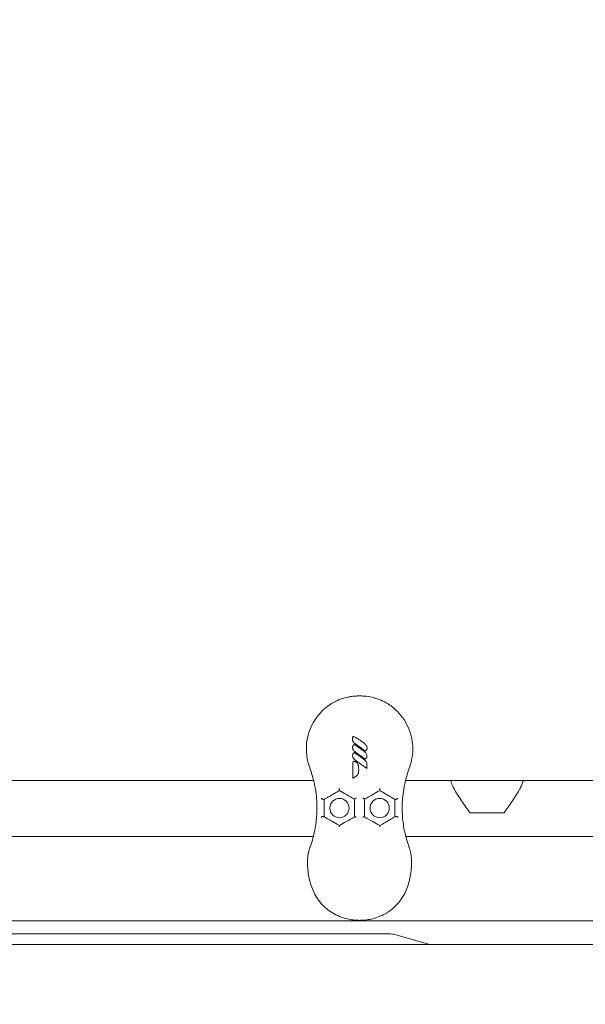
# Model space of a CAD drawing. Units: millimetres. Extents: x -9905 to 7135, y -14623 to 4442.
# Drawn here: x -393 to -69, y -2870 to -2307 of the extents above; entities that cross this region are included whole.
import ezdxf

# ---------------------------------------------------------------- set-up
doc = ezdxf.new("R2010")
doc.units = ezdxf.units.MM
doc.header["$PDMODE"] = 35
doc.styles.get("Standard").update_dxf_attribs({"font": 'arial.ttf'})
doc.dimstyles.new("America 1-4''", dxfattribs={"dimscale": 50, "dimtxt": 3.5, "dimasz": 4, "dimexe": 2, "dimexo": 0, "dimgap": 1, "dimtad": 0, "dimdec": 4, "dimlfac": 0.039377, "dimzin": 0, "dimdsep": 46, "dimlunit": 4, "dimtxsty": 'Standard', "dimcen": 2, "dimadec": 0, "dimazin": 0, "dimtfac": 1, "dimtdec": 4, "dimtofl": 0, "dimtmove": 0, "dimatfit": 3, "dimfxl": 2, "dimfxlon": 1, "dimtolj": 1, "dimtzin": 0, "dimarcsym": 0})

# ---------------------------------------------------------------- blocks, each defined once
blk = doc.blocks.new('*D5')
at = {"color": 0, "lineweight": -2, "transparency": 16777216}
for p, q in [((-7593.46, -14375.72), (-7593.46, -14575.72)), ((7135.3, -14375.72), (7135.3, -14575.72)), ((-7393.46, -14475.72), (-670.07, -14475.72)), ((6935.3, -14475.72), (211.91, -14475.72))]:
    blk.add_line(p, q, dxfattribs=at)
at = {"color": 0, "transparency": 16777216}
for points in [[(-7393.46, -14442.38), (-7393.46, -14509.05), (-7593.46, -14475.72)], [(6935.3, -14442.38), (6935.3, -14509.05), (7135.3, -14475.72)]]:
    blk.add_solid(points, dxfattribs=at)
at = {"layer": 'Defpoints', "color": 0, "transparency": 16777216}
for p in [(7135.3, -2316.2), (-7593.46, -8679.55), (7135.3, -14475.72)]:
    blk.add_point(p, dxfattribs=at)
at = {"color": 0, "transparency": 16777216, "insert": (-229.08, -14475.72), "char_height": 225, "attachment_point": 5}
blk.add_mtext('\\A1;48\'-4"', dxfattribs=at)
blk = doc.blocks.new('*D6')
at = {"color": 0, "lineweight": -2, "transparency": 16777216}
for p, q in [((-5759.92, -13574.89), (-5759.92, -13774.29)), ((4709.49, -13574.29), (4709.49, -13774.29)), ((-5559.92, -13674.29), (-1046.94, -13674.29)), ((4509.49, -13674.29), (-3.5, -13674.29))]:
    blk.add_line(p, q, dxfattribs=at)
at = {"color": 0, "transparency": 16777216}
for points in [[(-5559.92, -13640.95), (-5559.92, -13707.62), (-5759.92, -13674.29)], [(4509.49, -13640.95), (4509.49, -13707.62), (4709.49, -13674.29)]]:
    blk.add_solid(points, dxfattribs=at)
at = {"layer": 'Defpoints', "color": 0, "transparency": 16777216}
for p in [(4709.49, -2297.2, 0), (-5759.92, -8657.53, 398.55), (4709.49, -13674.29)]:
    blk.add_point(p, dxfattribs=at)
at = {"color": 0, "transparency": 16777216, "insert": (-525.22, -13674.29), "char_height": 225, "attachment_point": 5}
blk.add_mtext('\\A1;34\'-4{\\H1x;\\S1/4;}"', dxfattribs=at)

msp = doc.modelspace()

# ---------------------------------------------------------------- linework, layer by layer
at = {"color": 0, "linetype": 'Continuous', "lineweight": 0}
for p, q in [((-921.47714, -2741.70531), (-224.66113, -2741.70531)), ((-172.20567, -2741.70531), (10.76887, -2741.70531)), ((-134.61628, -2760.17328), (-116.61628, -2760.17328)), ((-541.52842, -2773.55543), (-224.83495, -2773.55543)), ((-172.03186, -2773.55543), (-50.62136, -2773.55543)), ((-534.08217, -2821.85543), (-58.06762, -2821.85543)), ((-572.67021, -2829.22248), (-183.91475, -2829.22248)), ((-179.02754, -2829.466), (-158.19423, -2835.41915)), ((-50.67229, -2835.41915), (-571.88011, -2835.41915))]:
    msp.add_line(p, q, dxfattribs=at)
for centre in [(-209.9334, -2757.38031), (-186.9334, -2757.38031)]:
    msp.add_circle(centre, 5.5, dxfattribs=at)
for centre, start_param, end_param in [((-134.61628, -2759.40146), -1.627958875, -1.570796327), ((-116.61628, -2759.40146), -1.570796327, -1.513633779)]:
    msp.add_ellipse(centre, major_axis=(12.5, 0), ratio=0.061745572, start_param=start_param, end_param=end_param, dxfattribs=at)
at = {"color": 0, "linetype": 'Continuous', "lineweight": 0, "extrusion": (2.21811e-16, -1.9748e-28, -1)}
msp.add_ellipse((-183.91475, -2829.53121), major_axis=(5, 0), ratio=0.06174576, start_param=-1.570796327, end_param=-0.212810251, dxfattribs=at)
at = {"color": 0, "linetype": 'Continuous', "lineweight": 0}
for points, knots in [([(-226.93971, -2734.21523), (-227.93739, -2731.50435), (-228.54758, -2728.66321), (-229.01476, -2722.14139), (-228.62784, -2718.47972), (-226.52036, -2711.25568), (-224.73887, -2707.77859), (-220.39435, -2702.23372), (-218.05572, -2700.06021), (-214.05047, -2697.3781), (-212.60732, -2696.57566), (-210.15132, -2695.46719), (-209.17327, -2695.08687), (-207.13969, -2694.42061), (-206.0948, -2694.14465), (-204.31391, -2693.77676), (-203.58863, -2693.65466), (-202.14837, -2693.46355), (-201.43411, -2693.39334), (-200.39941, -2693.32478), (-200.07954, -2693.30814), (-199.49548, -2693.2859), (-199.23104, -2693.27886), (-198.79513, -2693.27221), (-198.62349, -2693.27086), (-198.28276, -2693.27068), (-198.11357, -2693.27182), (-197.69358, -2693.27769), (-197.44264, -2693.2839), (-196.34045, -2693.32317), (-195.48758, -2693.38504), (-193.14767, -2693.64821), (-191.67362, -2693.91943), (-190.03228, -2694.35619), (-189.83725, -2694.41032), (-188.75572, -2694.72321), (-187.87922, -2695.02383), (-185.73987, -2695.87214), (-184.49533, -2696.46993), (-181.32859, -2698.27112), (-179.49307, -2699.61236), (-174.90887, -2703.8317), (-172.55167, -2707.06884), (-169.19135, -2714.29942), (-168.23669, -2718.2352), (-167.88627, -2726.31486), (-168.51936, -2730.39021), (-169.92709, -2734.21525)], [-116.888008356, -116.888008356, -116.888008356, -116.888008356, -108.331541809, -108.331541809, -97.520402253, -97.520402253, -86.046740971, -86.046740971, -76.633689105, -76.633689105, -71.745088263, -71.745088263, -68.636892016, -68.636892016, -65.38824503, -65.38824503, -63.18129983, -63.18129983, -61.030084422, -61.030084422, -60.06942266, -60.06942266, -59.275973328, -59.275973328, -58.760986524, -58.760986524, -58.253343138, -58.253343138, -57.500381039, -57.500381039, -54.943423947, -54.943423947, -50.440987955, -50.440987955, -49.831033392, -49.831033392, -47.06062072, -47.06062072, -42.92945368, -42.92945368, -36.140203938, -36.140203938, -24.258253595, -24.258253595, -12.227577976, -12.227577976, 0, 0, 0, 0]), ([(-200.76847, -2720.74074), (-201.07992, -2720.51958), (-201.38154, -2720.27729), (-201.78227, -2719.86092), (-201.90275, -2719.72001), (-202.12069, -2719.41196), (-202.2183, -2719.24422), (-202.34594, -2718.93282), (-202.38687, -2718.7966), (-202.44506, -2718.48334), (-202.45119, -2718.30504), (-202.44792, -2718.12117), (-202.44734, -2718.0969), (-202.44556, -2718.0251), (-202.44427, -2717.97604), (-202.43989, -2717.8525), (-202.43615, -2717.77812), (-202.4274, -2717.63461), (-202.42252, -2717.56505), (-202.40897, -2717.38327), (-202.39985, -2717.27152), (-202.37867, -2717.01981), (-202.36642, -2716.88001), (-202.35399, -2716.74033)], [-4.427284485, -4.427284485, -4.427284485, -4.427284485, -3.320463419, -3.320463419, -2.809120512, -2.809120512, -2.297777605, -2.297777605, -1.937659197, -1.937659197, -1.483602135, -1.483602135, -1.412963982, -1.412963982, -1.269276956, -1.269276956, -1.054951778, -1.054951778, -0.849372364, -0.849372364, -0.515166416, -0.515166416, -0.09515871, -0.09515871, -0.09515871, -0.09515871]), ([(-202.35399, -2716.74033), (-202.3516, -2716.71344), (-202.34873, -2716.68134), (-202.34551, -2716.64541), (-202.3421, -2716.60736), (-202.33141, -2716.57289), (-202.31266, -2716.54548), (-202.29344, -2716.5174), (-202.26576, -2716.49673), (-202.23262, -2716.48353), (-202.16552, -2716.45681), (-202.07506, -2716.46176), (-202.01621, -2716.46947)], [-1, -1, -1, -1, -0.812812834, -0.812812834, -0.812812834, -0.614543314, -0.614543314, -0.614543314, -0.411370421, -0.411370421, -0.411370421, 0, 0, 0, 0]), ([(-202.01621, -2716.46947), (-201.96967, -2716.47556), (-201.93056, -2716.48388), (-201.85482, -2716.50218), (-201.81892, -2716.51234), (-201.68786, -2716.55263), (-201.59908, -2716.5864), (-201.33944, -2716.69311), (-201.17676, -2716.77154), (-201.0162, -2716.85349), (-200.72012, -2717.00462), (-200.43435, -2717.16759), (-199.87315, -2717.50112), (-199.59752, -2717.67261), (-199.05324, -2718.02004), (-198.78518, -2718.19565), (-197.99871, -2718.71976), (-197.48454, -2719.07394), (-196.672, -2719.64217), (-196.37152, -2719.85458), (-196.07202, -2720.06546)], [-6.835293864, -6.835293864, -6.835293864, -6.835293864, -6.741481993, -6.741481993, -6.64630306, -6.64630306, -6.383858127, -6.383858127, -5.858968261, -5.858968261, -5.858968261, -4.891020125, -4.891020125, -3.923071989, -3.923071989, -2.967846202, -2.967846202, -1.101093849, -1.101093849, -0.000000005, -0.000000005, -0.000000005, -0.000000005]), ([(-200.84147, -2725.36969), (-200.95806, -2725.28696), (-201.07184, -2725.19936), (-201.38119, -2724.93769), (-201.56831, -2724.7512), (-201.86064, -2724.38775), (-201.97453, -2724.21972), (-202.15465, -2723.88741), (-202.22529, -2723.72618), (-202.31792, -2723.44503), (-202.34827, -2723.3284), (-202.39244, -2723.09385), (-202.40665, -2722.97604), (-202.41751, -2722.74831), (-202.41569, -2722.63876), (-202.40021, -2722.47718), (-202.39354, -2722.42637), (-202.37528, -2722.32314), (-202.36408, -2722.27128), (-202.34758, -2722.21517)], [-3.345845102, -3.345845102, -3.345845102, -3.345845102, -2.940413859, -2.940413859, -2.207744321, -2.207744321, -1.655610986, -1.655610986, -1.183087431, -1.183087431, -0.861819588, -0.861819588, -0.548182434, -0.548182434, -0.261094243, -0.261094243, -0.130547122, -0.130547122, 0, 0, 0, 0]), ([(-202.34758, -2722.21517), (-202.31593, -2722.10743), (-202.28093, -2721.99958), (-202.2141, -2721.83295), (-202.18939, -2721.7767), (-202.1322, -2721.66338), (-202.09952, -2721.60613), (-202.02415, -2721.49435), (-201.98131, -2721.44027), (-201.89169, -2721.34125), (-201.84481, -2721.29576), (-201.74954, -2721.21126), (-201.70136, -2721.17227), (-201.65083, -2721.13493)], [-1.269085068, -1.269085068, -1.269085068, -1.269085068, -0.951813801, -0.951813801, -0.793178168, -0.793178168, -0.634542534, -0.634542534, -0.475098072, -0.475098072, -0.310545012, -0.310545012, -0.149506639, -0.149506639, -0.149506639, -0.149506639]), ([(-201.65083, -2721.13493), (-201.62194, -2721.11358), (-201.58948, -2721.09094), (-201.56143, -2721.07264), (-201.53269, -2721.0539), (-201.5089, -2721.03981), (-201.49308, -2721.03107), (-201.48489, -2721.02655), (-201.44809, -2721.04454), (-201.41063, -2721.06511), (-201.37225, -2721.08618), (-201.33385, -2721.10944), (-201.31714, -2721.11956)], [-1, -1, -1, -1, -0.677380983, -0.677380983, -0.677380983, -0.346783327, -0.346783327, -0.346783327, -0.175509536, -0.175509536, -0.175509536, 0, 0, 0, 0]), ([(-201.31714, -2721.11956), (-201.31336, -2721.12185), (-201.30958, -2721.12415), (-201.26366, -2721.15212), (-201.22305, -2721.17764), (-201.10226, -2721.25446), (-201.02347, -2721.3059), (-200.68994, -2721.52577), (-200.43938, -2721.69612), (-199.62998, -2722.24976), (-199.07509, -2722.63625), (-197.72694, -2723.57888), (-196.9353, -2724.13711), (-196.14408, -2724.69398)], [-6.268553227, -6.268553227, -6.268553227, -6.268553227, -6.256120172, -6.256120172, -6.116780528, -6.116780528, -5.83810124, -5.83810124, -4.931274639, -4.931274639, -2.904108901, -2.904108901, 0, 0, 0, 0]), ([(-195.20674, -2724.72105), (-195.69793, -2724.36846), (-196.18925, -2724.01592), (-197.17214, -2723.31106), (-197.66371, -2722.95875), (-198.1554, -2722.60667), (-198.52528, -2722.34181), (-198.89524, -2722.07708), (-199.76611, -2721.45464), (-200.26709, -2721.097), (-200.76847, -2720.74074)], [-6.841479991, -6.841479991, -6.841479991, -6.841479991, -5.026961486, -5.026961486, -3.212442981, -3.212442981, -3.212442981, -1.847431795, -1.847431795, 0, 0, 0, 0]), ([(-196.07202, -2720.06546), (-195.76768, -2720.27961), (-195.47794, -2720.51967), (-195.05524, -2720.95755), (-194.90545, -2721.13515), (-194.59968, -2721.56585), (-194.45219, -2721.82667), (-194.34122, -2722.10703), (-194.30486, -2722.19892), (-194.27246, -2722.29286), (-194.20038, -2722.54258), (-194.16738, -2722.70083), (-194.14699, -2722.92881), (-194.14392, -2722.99081), (-194.14497, -2723.05658)], [-3.397667216, -3.397667216, -3.397667216, -3.397667216, -2.329451978, -2.329451978, -1.679387414, -1.679387414, -0.857647878, -0.857647878, -0.857647878, -0.588336215, -0.588336215, -0.157437555, -0.157437555, -0.000000089, -0.000000089, -0.000000089, -0.000000089]), ([(-194.14497, -2723.05658), (-194.14663, -2723.1807), (-194.15899, -2723.30346), (-194.2096, -2723.58432), (-194.25473, -2723.74187), (-194.31913, -2723.89511), (-194.34976, -2723.968), (-194.38533, -2724.04119), (-194.45565, -2724.1604), (-194.48608, -2724.20687), (-194.54232, -2724.27947), (-194.5639, -2724.30525), (-194.61056, -2724.35396), (-194.63354, -2724.37636), (-194.6769, -2724.40997), (-194.68884, -2724.41874), (-194.70432, -2724.42865)], [0, 0, 0, 0, 0.320074722, 0.320074722, 0.745374701, 0.745374701, 0.745374701, 0.947683717, 0.947683717, 1.078527978, 1.078527978, 1.149987738, 1.149987738, 1.20937224, 1.20937224, 1.229391921, 1.229391921, 1.229391921, 1.229391921]), ([(-200.84147, -2730.01381), (-201.11099, -2729.82255), (-201.36625, -2729.60513), (-201.83988, -2729.08134), (-202.05213, -2728.76803), (-202.27694, -2728.23496), (-202.33635, -2728.04072), (-202.40387, -2727.67244), (-202.41881, -2727.50035), (-202.4116, -2727.22021), (-202.40216, -2727.11422), (-202.37317, -2726.95779), (-202.36261, -2726.91036), (-202.34758, -2726.8593)], [-3.345743057, -3.345743057, -3.345743057, -3.345743057, -2.408425094, -2.408425094, -1.390327305, -1.390327305, -0.850225713, -0.850225713, -0.394182533, -0.394182533, -0.118701178, -0.118701178, -0.000000003, -0.000000003, -0.000000003, -0.000000003]), ([(-202.34758, -2726.8593), (-202.3159, -2726.75143), (-202.28086, -2726.64347), (-202.21401, -2726.47667), (-202.18928, -2726.42038), (-202.13209, -2726.30696), (-202.09941, -2726.24966), (-202.02408, -2726.13783), (-201.9813, -2726.08373), (-201.89143, -2725.98432), (-201.84425, -2725.93854), (-201.74892, -2725.85401), (-201.70099, -2725.81522), (-201.65077, -2725.77807)], [-1.270689133, -1.270689133, -1.270689133, -1.270689133, -0.95301685, -0.95301685, -0.794180708, -0.794180708, -0.635344566, -0.635344566, -0.475890907, -0.475890907, -0.310313712, -0.310313712, -0.150088231, -0.150088231, -0.150088231, -0.150088231]), ([(-201.65077, -2725.77807), (-201.62189, -2725.75671), (-201.58944, -2725.73405), (-201.56141, -2725.71573), (-201.53267, -2725.69696), (-201.5089, -2725.68283), (-201.49308, -2725.67405), (-201.48488, -2725.6695), (-201.44804, -2725.68752), (-201.41053, -2725.70811), (-201.37209, -2725.72922), (-201.33365, -2725.75253), (-201.31692, -2725.76266)], [-1, -1, -1, -1, -0.677481117, -0.677481117, -0.677481117, -0.34698607, -0.34698607, -0.34698607, -0.175612146, -0.175612146, -0.175612146, 0, 0, 0, 0]), ([(-201.31692, -2725.76266), (-201.30948, -2725.76716), (-201.30209, -2725.77167), (-201.24925, -2725.80406), (-201.2053, -2725.83182), (-201.03844, -2725.9385), (-200.91842, -2726.0179), (-200.59451, -2726.23409), (-200.3923, -2726.37159), (-199.87078, -2726.72849), (-199.55255, -2726.94875), (-199.23483, -2727.16964), (-198.71778, -2727.52911), (-198.20229, -2727.89029), (-197.1725, -2728.61377), (-196.65821, -2728.97639), (-196.14408, -2729.33811)], [-6.268900652, -6.268900652, -6.268900652, -6.268900652, -6.244486063, -6.244486063, -6.093046699, -6.093046699, -5.664724143, -5.664724143, -4.93352286, -4.93352286, -3.773994026, -3.773994026, -3.773994026, -1.886997013, -1.886997013, 0, 0, 0, 0]), ([(-195.2788, -2729.35099), (-195.74244, -2729.01806), (-196.2062, -2728.68518), (-197.13392, -2728.01967), (-197.59789, -2727.68702), (-198.06199, -2727.35458), (-198.51666, -2727.0289), (-198.97145, -2726.70341), (-199.89784, -2726.04145), (-200.36945, -2725.70491), (-200.84147, -2725.36969)], [-6.842727223, -6.842727223, -6.842727223, -6.842727223, -5.129833072, -5.129833072, -3.41693892, -3.41693892, -3.41693892, -1.738834664, -1.738834664, 0, 0, 0, 0]), ([(-196.14408, -2724.69398), (-195.80487, -2724.93302), (-195.48377, -2725.20406), (-194.99143, -2725.74169), (-194.80339, -2725.98919), (-194.64641, -2726.25887), (-194.54834, -2726.42736), (-194.46246, -2726.6043), (-194.32309, -2726.9751), (-194.26909, -2727.16848), (-194.22434, -2727.47268), (-194.21491, -2727.57488), (-194.21661, -2727.68646)], [-3.399602824, -3.399602824, -3.399602824, -3.399602824, -2.208238895, -2.208238895, -1.345464576, -1.345464576, -1.345464576, -0.806444407, -0.806444407, -0.267429235, -0.267429235, 0, 0, 0, 0]), ([(-196.14408, -2729.33811), (-195.79799, -2729.5818), (-195.46943, -2729.86143), (-195.00718, -2730.37102), (-194.84551, -2730.57904), (-194.56364, -2731.02489), (-194.44294, -2731.26182), (-194.35291, -2731.51504), (-194.32399, -2731.59637), (-194.29807, -2731.67989), (-194.26549, -2731.81042), (-194.25568, -2731.85474), (-194.2431, -2731.92417), (-194.23927, -2731.94776), (-194.23426, -2731.98515), (-194.23271, -2731.99792), (-194.23064, -2732.01841), (-194.22999, -2732.02545), (-194.22881, -2732.04059), (-194.22827, -2732.04831), (-194.22784, -2732.05862)], [-5.716874675, -5.716874675, -5.716874675, -5.716874675, -4.502887532, -4.502887532, -3.776568281, -3.776568281, -3.050244027, -3.050244027, -3.050244027, -2.816951085, -2.816951085, -2.700304614, -2.700304614, -2.641981378, -2.641981378, -2.61281976, -2.61281976, -2.598238951, -2.598238951, -2.583658142, -2.583658142, -2.583658142, -2.583658142]), ([(-195.27865, -2729.35092), (-195.27755, -2729.35045), (-195.27572, -2729.34327), (-195.27079, -2729.31588), (-195.26769, -2729.29527), (-195.26072, -2729.24076), (-195.25689, -2729.20604), (-195.25111, -2729.14208), (-195.24895, -2729.11469), (-195.24513, -2729.05797), (-195.24346, -2729.02861), (-195.24204, -2728.99899), (-195.24203, -2728.99868), (-195.24201, -2728.99837)], [0, 0, 0, 0, 0.1029434568, 0.1029434568, 0.2124759162, 0.2124759162, 0.3372731625, 0.3372731625, 0.4229038903, 0.4229038903, 0.5105000034, 0.5105000034, 0.5114170962, 0.5114170962, 0.5114170962, 0.5114170962]), ([(-194.77685, -2729.05809), (-194.80244, -2729.07444), (-194.82808, -2729.09082), (-194.88613, -2729.12784), (-194.91859, -2729.1485), (-194.99345, -2729.1957), (-195.03595, -2729.2223), (-195.11107, -2729.26678), (-195.14184, -2729.28441), (-195.20863, -2729.31937), (-195.24456, -2729.33635), (-195.27865, -2729.35092)], [-0.5326204776, -0.5326204776, -0.5326204776, -0.5326204776, -0.4414441785, -0.4414441785, -0.3271718149, -0.3271718149, -0.1822325138, -0.1822325138, -0.0911162569, -0.0911162569, -0.0001290924, -0.0001290924, -0.0001290924, -0.0001290924]), ([(-195.20658, -2724.72099), (-195.20544, -2724.7205), (-195.20358, -2724.71331), (-195.19858, -2724.68588), (-195.19545, -2724.66524), (-195.18838, -2724.61066), (-195.1845, -2724.5759), (-195.17863, -2724.51205), (-195.17645, -2724.48484), (-195.17256, -2724.4285), (-195.17086, -2724.39935), (-195.16941, -2724.36993), (-195.16939, -2724.36962), (-195.16938, -2724.36931)], [0, 0, 0, 0, 0.1029682439, 0.1029682439, 0.2126039433, 0.2126039433, 0.3375516597, 0.3375516597, 0.4226347125, 0.4226347125, 0.5096542925, 0.5096542925, 0.510571095, 0.510571095, 0.510571095, 0.510571095]), ([(-194.70432, -2724.42865), (-194.70633, -2724.42994), (-194.70835, -2724.43123), (-194.7293, -2724.44465), (-194.74828, -2724.4568), (-194.78953, -2724.48316), (-194.81184, -2724.49738), (-194.85507, -2724.52483), (-194.87598, -2724.53804), (-194.92906, -2724.57129), (-194.96153, -2724.59141), (-195.04049, -2724.63845), (-195.08982, -2724.66653), (-195.16473, -2724.70261), (-195.186, -2724.7122), (-195.20658, -2724.72099)], [1.2293919213, 1.2293919213, 1.2293919213, 1.2293919213, 1.23655981, 1.23655981, 1.3039157929, 1.3039157929, 1.3825119412, 1.3825119412, 1.4550910356, 1.4550910356, 1.5642418074, 1.5642418074, 1.7061378109, 1.7061378109, 1.7616917252, 1.7616917252, 1.7616917252, 1.7616917252]), ([(-194.21661, -2727.68646), (-194.21838, -2727.79575), (-194.22839, -2727.90433), (-194.26075, -2728.10313), (-194.28101, -2728.19353), (-194.3339, -2728.37711), (-194.36711, -2728.47011), (-194.43498, -2728.62302), (-194.46593, -2728.68456), (-194.53835, -2728.80689), (-194.57861, -2728.86729), (-194.63311, -2728.92985), (-194.65018, -2728.94945), (-194.66885, -2728.96943), (-194.70195, -2729.00057), (-194.71383, -2729.01115), (-194.7411, -2729.03332), (-194.7559, -2729.04471), (-194.77685, -2729.05809)], [-1.759559671, -1.759559671, -1.759559671, -1.759559671, -1.477280607, -1.477280607, -1.23729767, -1.23729767, -0.982660875, -0.982660875, -0.811332665, -0.811332665, -0.639999459, -0.639999459, -0.639999459, -0.586309968, -0.586309968, -0.559465223, -0.559465223, -0.532620478, -0.532620478, -0.532620478, -0.532620478]), ([(-202.35449, -2732.47748), (-202.35449, -2732.26889), (-202.34705, -2732.05634), (-202.30567, -2731.62849), (-202.27356, -2731.41356), (-202.18378, -2731.10377), (-202.15192, -2731.01197), (-202.10026, -2730.89958), (-202.08999, -2730.87825), (-202.06507, -2730.83166), (-202.05107, -2730.8068), (-202.01679, -2730.75862), (-202.00257, -2730.73938), (-201.96514, -2730.7019), (-201.9498, -2730.68768), (-201.90606, -2730.65646), (-201.87785, -2730.64116), (-201.81245, -2730.61413), (-201.78454, -2730.60942), (-201.73558, -2730.60173), (-201.7152, -2730.60027), (-201.66028, -2730.5982), (-201.63019, -2730.59996), (-201.57392, -2730.6053), (-201.54809, -2730.60909), (-201.47398, -2730.62221), (-201.429, -2730.63335), (-201.34556, -2730.65697), (-201.30718, -2730.66936), (-201.21696, -2730.7008), (-201.16628, -2730.72047), (-201.05237, -2730.76756), (-200.98999, -2730.79556), (-200.84905, -2730.86209), (-200.77128, -2730.90127), (-200.60854, -2730.98669), (-200.52388, -2731.03322), (-200.32529, -2731.14573), (-200.19832, -2731.22158), (-199.99628, -2731.38171), (-199.91763, -2731.45574), (-199.77965, -2731.61048), (-199.71939, -2731.69025), (-199.57285, -2731.91275), (-199.49932, -2732.0578), (-199.38805, -2732.31861), (-199.34603, -2732.43448), (-199.26338, -2732.69343), (-199.22519, -2732.8368), (-199.1437, -2733.19016), (-199.10641, -2733.39903), (-199.05118, -2733.77736), (-199.03101, -2733.94719), (-198.98754, -2734.38849), (-198.9696, -2734.65974), (-198.94356, -2735.24842), (-198.93783, -2735.56533), (-198.93783, -2735.88174)], [-13.352768423, -13.352768423, -13.352768423, -13.352768423, -12.749184758, -12.749184758, -12.145601094, -12.145601094, -11.899868979, -11.899868979, -11.845391085, -11.845391085, -11.79091319, -11.79091319, -11.759751493, -11.759751493, -11.744893085, -11.744893085, -11.730034676, -11.730034676, -11.702031335, -11.702031335, -11.674027994, -11.674027994, -11.618856264, -11.618856264, -11.563684535, -11.563684535, -11.453341077, -11.453341077, -11.349191808, -11.349191808, -11.202188875, -11.202188875, -11.011085062, -11.011085062, -10.762650105, -10.762650105, -10.483536213, -10.483536213, -10.098762378, -10.098762378, -9.830835024, -9.830835024, -9.578869286, -9.578869286, -9.145074256, -9.145074256, -8.803649564, -8.803649564, -8.385609386, -8.385609386, -7.773623982, -7.773623982, -7.27640509, -7.27640509, -6.480839464, -6.480839464, -5.543172719, -5.543172719, -5.543172719, -5.543172719]), ([(-202.35449, -2740.37049), (-202.35449, -2739.86165), (-202.35449, -2739.35247), (-202.35449, -2737.53899), (-202.35449, -2736.23334), (-202.35449, -2734.11077), (-202.35449, -2733.29418), (-202.35449, -2732.47748)], [-7.903431285, -7.903431285, -7.903431285, -7.903431285, -6.371679677, -6.371679677, -2.45064603, -2.45064603, 0, 0, 0, 0]), ([(-194.34235, -2734.68502), (-194.35936, -2734.67274), (-194.37636, -2734.66046), (-194.39337, -2734.64819), (-194.62718, -2734.47941), (-194.86102, -2734.31065), (-196.04899, -2733.45352), (-197.00348, -2732.76545), (-198.43854, -2731.73321), (-198.91868, -2731.38822), (-199.8795, -2730.69945), (-200.36016, -2730.35537), (-200.84147, -2730.01381)], [-8.006707289, -8.006707289, -8.006707289, -8.006707289, -7.943767826, -7.943767826, -7.943767826, -7.07851647, -7.07851647, -3.548376319, -3.548376319, -1.77418816, -1.77418816, 0, 0, 0, 0]), ([(-194.3422, -2734.68374), (-194.34198, -2734.68172), (-194.34343, -2734.676), (-194.34982, -2734.65635), (-194.35553, -2734.64086), (-194.37228, -2734.59748), (-194.38578, -2734.56407), (-194.42406, -2734.47238), (-194.45041, -2734.41103), (-194.51102, -2734.2734), (-194.54378, -2734.20064), (-194.57654, -2734.12921), (-194.57676, -2734.12873), (-194.57698, -2734.12826)], [0, 0, 0, 0, 0.0614942095, 0.0614942095, 0.1404550731, 0.1404550731, 0.2569042154, 0.2569042154, 0.4069392892, 0.4069392892, 0.56175621, 0.56175621, 0.5627877312, 0.5627877312, 0.5627877312, 0.5627877312]), ([(-194.22784, -2732.05862), (-194.22588, -2732.10583), (-194.22404, -2732.15404), (-194.2203, -2732.27288), (-194.21871, -2732.34394), (-194.21656, -2732.49598), (-194.21619, -2732.57695), (-194.21687, -2732.76299), (-194.21841, -2732.86802), (-194.22426, -2733.10933), (-194.22928, -2733.24554), (-194.24434, -2733.55848), (-194.25544, -2733.73508), (-194.28852, -2734.16961), (-194.31316, -2734.42718), (-194.3422, -2734.68374)], [-2.583658142, -2.583658142, -2.583658142, -2.583658142, -2.443827265, -2.443827265, -2.235876632, -2.235876632, -1.998287412, -1.998287412, -1.689421426, -1.689421426, -1.287895645, -1.287895645, -0.765912128, -0.765912128, -0.001271537, -0.001271537, -0.001271537, -0.001271537]), ([(-200.35235, -2739.13922), (-200.5786, -2739.29261), (-200.80574, -2739.44692), (-201.31921, -2739.78499), (-201.60862, -2739.96802), (-202.0064, -2740.19211), (-202.10499, -2740.24556), (-202.20464, -2740.29725), (-202.25433, -2740.32302), (-202.30429, -2740.34836), (-202.35449, -2740.37324)], [-2.15015456, -2.15015456, -2.15015456, -2.15015456, -1.329764084, -1.329764084, -0.325894146, -0.325894146, 0, 0, 0, 0.162495747, 0.162495747, 0.162495747, 0.162495747]), ([(-202.35449, -2740.37049), (-202.35449, -2740.36744), (-202.35221, -2740.36085), (-202.34291, -2740.3396), (-202.33492, -2740.32359), (-202.312, -2740.27982), (-202.29399, -2740.24701), (-202.24289, -2740.15628), (-202.21024, -2740.09968), (-202.14151, -2739.98139), (-202.10341, -2739.91638), (-202.06586, -2739.85251), (-202.0656, -2739.85208), (-202.06534, -2739.85164)], [0, 0, 0, 0, 0.0642069085, 0.0642069085, 0.145912335, 0.145912335, 0.2638681713, 0.2638681713, 0.4182156032, 0.4182156032, 0.592644625, 0.592644625, 0.5938513079, 0.5938513079, 0.5938513079, 0.5938513079]), ([(-198.93783, -2735.88174), (-198.93783, -2736.28364), (-198.97187, -2736.68798), (-199.1034, -2737.28086), (-199.15747, -2737.4684), (-199.33441, -2737.94197), (-199.47833, -2738.22039), (-199.85559, -2738.73168), (-200.0877, -2738.9598), (-200.35235, -2739.13922)], [-5.543172719, -5.543172719, -5.543172719, -5.543172719, -4.390744825, -4.390744825, -3.853966495, -3.853966495, -3.002058042, -3.002058042, -2.15015456, -2.15015456, -2.15015456, -2.15015456]), ([(-226.53578, -2779.10578), (-226.40148, -2778.72857), (-226.27109, -2778.35128), (-225.88698, -2777.20599), (-225.64525, -2776.4377), (-224.96538, -2774.12914), (-224.57221, -2772.58502), (-223.61057, -2768.13205), (-223.18119, -2765.18793), (-222.73005, -2759.21666), (-222.70886, -2756.18879), (-223.01483, -2751.42037), (-223.1947, -2749.69237), (-223.73255, -2745.98776), (-224.11282, -2744.01235), (-224.58516, -2742.05531)], [-55.689107455, -55.689107455, -55.689107455, -55.689107455, -54.220985823, -54.220985823, -51.233673153, -51.233673153, -45.259047814, -45.259047814, -34.167897513, -34.167897513, -23.076741134, -23.076741134, -16.803651687, -16.803651687, -9.613188855, -9.613188855, -9.613188855, -9.613188855]), ([(-210.04907, -2746.07304), (-210.04908, -2746.07358), (-210.04909, -2746.07411), (-210.05066, -2746.19072), (-210.05043, -2746.30912), (-210.04632, -2746.5402), (-210.04251, -2746.65277), (-210.03037, -2746.8827), (-210.02145, -2746.99689), (-210.00076, -2747.1755), (-209.98978, -2747.24337), (-209.96579, -2747.34034), (-209.95315, -2747.36891), (-209.94022, -2747.37637)], [-0.00161997, -0.00161997, -0.00161997, -0.00161997, 0, 0, 0.352294328, 0.352294328, 0.69805303, 0.69805303, 1.100406775, 1.100406775, 1.442327552, 1.442327552, 1.776644509, 1.776644509, 1.776644509, 1.776644509]), ([(-186.81774, -2746.07304), (-186.81773, -2746.07358), (-186.81772, -2746.07411), (-186.81621, -2746.18616), (-186.81637, -2746.29983), (-186.82004, -2746.52225), (-186.8235, -2746.63092), (-186.83489, -2746.86009), (-186.8436, -2746.97702), (-186.86436, -2747.16434), (-186.87572, -2747.23702), (-186.90046, -2747.33905), (-186.91337, -2747.36875), (-186.92658, -2747.37637)], [-1.770355919, -1.770355919, -1.770355919, -1.770355919, -1.768743323, -1.768743323, -1.431823533, -1.431823533, -1.100701599, -1.100701599, -0.696510211, -0.696510211, -0.340262796, -0.340262796, 0, 0, 0, 0]), ([(-172.28165, -2742.05531), (-172.75398, -2744.01235), (-173.13426, -2745.98775), (-173.67211, -2749.69237), (-173.85197, -2751.42037), (-174.15794, -2756.1888), (-174.13676, -2759.21666), (-173.68561, -2765.18791), (-173.25624, -2768.13202), (-172.2946, -2772.58499), (-171.90143, -2774.12912), (-171.22156, -2776.43768), (-170.97983, -2777.20598), (-170.59569, -2778.35135), (-170.46527, -2778.72871), (-170.33095, -2779.10601)], [-47.595119309, -47.595119309, -47.595119309, -47.595119309, -40.404670121, -40.404670121, -34.131550219, -34.131550219, -23.040419702, -23.040419702, -11.949295264, -11.949295264, -5.974647632, -5.974647632, -2.987323816, -2.987323816, -1.51890097, -1.51890097, -1.51890097, -1.51890097]), ([(-146.35336, -2741.70531), (-146.05525, -2742.72131), (-145.66418, -2743.7928), (-144.85999, -2745.57283), (-144.51203, -2746.25926), (-144.13171, -2746.92678)], [180.049485931, 180.049485931, 180.049485931, 180.049485931, 184.864519903, 184.864519903, 187.932383903, 187.932383903, 187.932383903, 187.932383903]), ([(-107.10086, -2746.92678), (-106.68944, -2746.20468), (-106.31645, -2745.46149), (-105.64683, -2743.95), (-105.35818, -2743.19642), (-105.11628, -2742.46512)], [150.167486024, 150.167486024, 150.167486024, 150.167486024, 153.472601496, 153.472601496, 156.836216807, 156.836216807, 156.836216807, 156.836216807]), ([(-218.67051, -2752.42468), (-218.71166, -2752.44844), (-218.76958, -2752.46146), (-218.91378, -2752.46231), (-218.99496, -2752.45197), (-219.17834, -2752.41068), (-219.27774, -2752.37982), (-219.49777, -2752.29687), (-219.61631, -2752.24299), (-219.86031, -2752.11562), (-219.98281, -2752.04068), (-220.20508, -2751.88325), (-220.30369, -2751.80023), (-220.3828, -2751.71852), (-220.3831, -2751.71821), (-220.3834, -2751.7179)], [-2.318507158, -2.318507158, -2.318507158, -2.318507158, -1.973771706, -1.973771706, -1.655170189, -1.655170189, -1.325613009, -1.325613009, -0.936963687, -0.936963687, -0.481221884, -0.481221884, 0, 0, 0.001828772, 0.001828772, 0.001828772, 0.001828772]), ([(-212.22673, -2748.70436), (-212.92617, -2749.10818), (-213.62287, -2749.51043), (-214.98602, -2750.29744), (-215.65218, -2750.68205), (-216.8342, -2751.36449), (-217.35822, -2751.66703), (-218.10657, -2752.09909), (-218.35591, -2752.24305), (-218.59366, -2752.38031)], [0, 0, 0, 0, 2.424863553, 2.424863553, 4.849722106, 4.849722106, 6.940227994, 6.940227994, 8.047876792, 8.047876792, 8.047876792, 8.047876792]), ([(-201.27315, -2752.38031), (-202.83916, -2751.47617), (-204.40253, -2750.57356), (-205.96304, -2749.6726), (-207.28863, -2748.90727), (-208.61213, -2748.14315), (-209.9334, -2747.38031)], [26.835297444, 26.835297444, 26.835297444, 26.835297444, 32.307517203, 32.307517203, 32.307517203, 36.955938074, 36.955938074, 36.955938074, 36.955938074]), ([(-200.29166, -2751.58251), (-200.29213, -2751.58277), (-200.2926, -2751.58304), (-200.37205, -2751.62719), (-200.45083, -2751.67313), (-200.60364, -2751.76666), (-200.67768, -2751.81418), (-200.85878, -2751.93665), (-200.95994, -2752.01136), (-201.11729, -2752.14245), (-201.17641, -2752.19902), (-201.2536, -2752.29276), (-201.27315, -2752.32979), (-201.27315, -2752.35645)], [-0.001632662, -0.001632662, -0.001632662, -0.001632662, 0, 0, 0.272196815, 0.272196815, 0.54087992, 0.54087992, 0.963196314, 0.963196314, 1.331978515, 1.331978515, 1.676112928, 1.676112928, 1.676112928, 1.676112928]), ([(-195.59366, -2752.35645), (-195.59366, -2752.32979), (-195.6132, -2752.29277), (-195.69039, -2752.19902), (-195.74951, -2752.14246), (-195.90686, -2752.01137), (-196.00803, -2751.93666), (-196.18912, -2751.81419), (-196.26316, -2751.76666), (-196.41598, -2751.67314), (-196.49476, -2751.6272), (-196.57421, -2751.58304), (-196.57468, -2751.58277), (-196.57515, -2751.58251)], [0, 0, 0, 0, 0.34259893, 0.34259893, 0.709735125, 0.709735125, 1.130166387, 1.130166387, 1.397655021, 1.397655021, 1.668641853, 1.668641853, 1.670267232, 1.670267232, 1.670267232, 1.670267232]), ([(-186.9334, -2747.38031), (-188.25467, -2748.14315), (-189.57817, -2748.90727), (-190.90376, -2749.6726), (-192.46427, -2750.57356), (-194.02764, -2751.47617), (-195.59366, -2752.38031)], [11.588924914, 11.588924914, 11.588924914, 11.588924914, 16.237334989, 16.237334989, 16.237334989, 21.709557375, 21.709557375, 21.709557375, 21.709557375]), ([(-178.27315, -2752.38031), (-178.44193, -2752.28286), (-178.61653, -2752.18206), (-179.57433, -2751.62907), (-180.44902, -2751.12407), (-182.41875, -2749.98684), (-183.52671, -2749.34717), (-184.64015, -2748.70432)], [8.239895516, 8.239895516, 8.239895516, 8.239895516, 9.026208763, 9.026208763, 12.427710758, 12.427710758, 16.287855028, 16.287855028, 16.287855028, 16.287855028]), ([(-176.4834, -2751.7179), (-176.4837, -2751.71821), (-176.484, -2751.71852), (-176.56311, -2751.80023), (-176.66172, -2751.88325), (-176.884, -2752.04068), (-177.00649, -2752.11562), (-177.2505, -2752.24299), (-177.36903, -2752.29687), (-177.58906, -2752.37982), (-177.68846, -2752.41068), (-177.87185, -2752.45197), (-177.95302, -2752.46231), (-178.09722, -2752.46146), (-178.15514, -2752.44844), (-178.19629, -2752.42468)], [-2.305942718, -2.305942718, -2.305942718, -2.305942718, -2.304125289, -2.304125289, -1.825888601, -1.825888601, -1.372973888, -1.372973888, -0.986735298, -0.986735298, -0.65922232, -0.65922232, -0.342597066, -0.342597066, 0, 0, 0, 0]), ([(-144.13171, -2746.92678), (-144.09155, -2746.99726), (-144.0513, -2747.06757), (-143.40091, -2748.1986), (-142.7116, -2749.32449), (-141.22482, -2751.65161), (-140.42749, -2752.85288), (-138.78337, -2755.27137), (-137.93618, -2756.48931), (-136.50013, -2758.52882), (-135.90853, -2759.36169), (-135.33043, -2760.17202)], [77.509766536, 77.509766536, 77.509766536, 77.509766536, 77.782707435, 77.782707435, 81.913201902, 81.913201902, 86.043696368, 86.043696368, 90.174190835, 90.174190835, 93.090693609, 93.090693609, 93.090693609, 93.090693609]), ([(-115.90214, -2760.17202), (-115.32404, -2759.36169), (-114.73244, -2758.52882), (-113.29639, -2756.48931), (-112.4492, -2755.27137), (-110.80508, -2752.85288), (-110.00775, -2751.65161), (-108.52097, -2749.32449), (-107.83166, -2748.1986), (-107.18127, -2747.06757), (-107.14102, -2746.99726), (-107.10086, -2746.92678)], [1.213991692, 1.213991692, 1.213991692, 1.213991692, 4.130494467, 4.130494467, 8.260988933, 8.260988933, 12.3914834, 12.3914834, 16.521977866, 16.521977866, 16.794918765, 16.794918765, 16.794918765, 16.794918765]), ([(-218.59366, -2752.38031), (-218.59366, -2752.84004), (-218.59366, -2753.2984), (-218.59366, -2754.62295), (-218.59366, -2755.4845), (-218.59366, -2757.19057), (-218.59366, -2758.03507), (-218.59366, -2758.87008), (-218.59366, -2760.05892), (-218.59366, -2761.22825), (-218.59366, -2762.38031)], [21.79536729, 21.79536729, 21.79536729, 21.79536729, 23.191357766, 23.191357766, 25.845037231, 25.845037231, 28.498716696, 28.498716696, 28.498716696, 32.276894052, 32.276894052, 32.276894052, 32.276894052]), ([(-201.27315, -2762.38031), (-201.27315, -2760.82354), (-201.27315, -2759.25784), (-201.27315, -2757.68259), (-201.27315, -2755.92715), (-201.27315, -2754.15964), (-201.27315, -2752.38031)], [62.208808301, 62.208808301, 62.208808301, 62.208808301, 67.126684362, 67.126684362, 67.126684362, 72.607133106, 72.607133106, 72.607133106, 72.607133106]), ([(-195.59366, -2752.38031), (-195.59366, -2754.15964), (-195.59366, -2755.92716), (-195.59366, -2757.6826), (-195.59366, -2759.25784), (-195.59366, -2760.82354), (-195.59366, -2762.38031)], [58.593610485, 58.593610485, 58.593610485, 58.593610485, 64.074061038, 64.074061038, 64.074061038, 68.991935371, 68.991935371, 68.991935371, 68.991935371]), ([(-178.27315, -2762.38031), (-178.27315, -2761.22652), (-178.27315, -2760.0554), (-178.27315, -2758.86472), (-178.27315, -2758.02966), (-178.27315, -2757.18511), (-178.27315, -2755.47894), (-178.27315, -2754.61735), (-178.27315, -2753.29463), (-178.27315, -2752.83815), (-178.27315, -2752.38031)], [20.589749515, 20.589749515, 20.589749515, 20.589749515, 24.373605996, 24.373605996, 24.373605996, 27.027316409, 27.027316409, 29.681026822, 29.681026822, 31.071277717, 31.071277717, 31.071277717, 31.071277717]), ([(-220.3517, -2762.68762), (-220.35138, -2762.68725), (-220.35106, -2762.68689), (-220.27773, -2762.60218), (-220.19069, -2762.52315), (-219.99784, -2762.38431), (-219.89311, -2762.32439), (-219.66163, -2762.22345), (-219.53515, -2762.18532), (-219.29885, -2762.14822), (-219.19096, -2762.14552), (-218.99317, -2762.17201), (-218.90553, -2762.20025), (-218.83199, -2762.24271)], [-1.818170008, -1.818170008, -1.818170008, -1.818170008, -1.816549536, -1.816549536, -1.445322082, -1.445322082, -1.08423954, -1.08423954, -0.689509966, -0.689509966, -0.341315118, -0.341315118, 0, 0, 0, 0]), ([(-218.59366, -2762.38031), (-218.57667, -2762.39012), (-218.55962, -2762.39996), (-217.80778, -2762.83404), (-216.96035, -2763.3233), (-215.09807, -2764.39849), (-214.08234, -2764.98492), (-213.01493, -2765.60119)], [9.130540119, 9.130540119, 9.130540119, 9.130540119, 9.221147807, 9.221147807, 13.111925484, 13.111925484, 16.994237954, 16.994237954, 16.994237954, 16.994237954]), ([(-209.9334, -2767.38031), (-208.61309, -2766.61803), (-207.29452, -2765.85675), (-205.97807, -2765.0967), (-204.4065, -2764.18935), (-202.83796, -2763.28375), (-201.27315, -2762.38031)], [11.388861552, 11.388861552, 11.388861552, 11.388861552, 15.978132562, 15.978132562, 15.978132562, 21.45673954, 21.45673954, 21.45673954, 21.45673954]), ([(-200.29166, -2762.64059), (-200.29213, -2762.64034), (-200.2926, -2762.64009), (-200.38587, -2762.5909), (-200.47839, -2762.54606), (-200.65586, -2762.46808), (-200.7408, -2762.4348), (-200.92295, -2762.37384), (-201.01533, -2762.35116), (-201.15562, -2762.33669), (-201.20631, -2762.34172), (-201.23761, -2762.35979)], [-1.400341893, -1.400341893, -1.400341893, -1.400341893, -1.398717522, -1.398717522, -1.080496552, -1.080496552, -0.76770442, -0.76770442, -0.359816541, -0.359816541, 0, 0, 0, 0]), ([(-196.57515, -2762.64059), (-196.57468, -2762.64034), (-196.57421, -2762.64009), (-196.48094, -2762.5909), (-196.38842, -2762.54606), (-196.21095, -2762.46808), (-196.126, -2762.4348), (-195.94385, -2762.37384), (-195.85148, -2762.35116), (-195.71119, -2762.33669), (-195.66049, -2762.34172), (-195.62919, -2762.35979)], [-0.001630867, -0.001630867, -0.001630867, -0.001630867, 0, 0, 0.319495599, 0.319495599, 0.633540569, 0.633540569, 1.043059235, 1.043059235, 1.404314672, 1.404314672, 1.404314672, 1.404314672]), ([(-195.59366, -2762.38031), (-194.02885, -2763.28375), (-192.4603, -2764.18936), (-190.88873, -2765.0967), (-189.57228, -2765.85675), (-188.25372, -2766.61803), (-186.9334, -2767.38031)], [27.44326968, 27.44326968, 27.44326968, 27.44326968, 32.92188652, 32.92188652, 32.92188652, 37.51115422, 37.51115422, 37.51115422, 37.51115422]), ([(-183.85194, -2765.60123), (-183.13224, -2765.18571), (-182.43566, -2764.78354), (-181.11136, -2764.01895), (-180.48336, -2763.65638), (-179.31048, -2762.97922), (-178.76595, -2762.66483), (-178.27315, -2762.38031)], [0, 0, 0, 0, 2.61764519, 2.61764519, 5.23528538, 5.23528538, 7.86378178, 7.86378178, 7.86378178, 7.86378178]), ([(-178.03481, -2762.24271), (-178.06824, -2762.26201), (-178.10194, -2762.28146), (-178.18118, -2762.32722), (-178.22694, -2762.35363), (-178.27315, -2762.38031)], [-8.2950279306, -8.2950279306, -8.2950279306, -8.2950279306, -8.1102528847, -8.1102528847, -7.86378178, -7.86378178, -7.86378178, -7.86378178]), ([(-176.51511, -2762.68762), (-176.51543, -2762.68725), (-176.51575, -2762.68688), (-176.58907, -2762.60218), (-176.67611, -2762.52315), (-176.86896, -2762.38431), (-176.9737, -2762.32439), (-177.20517, -2762.22345), (-177.33166, -2762.18532), (-177.56796, -2762.14822), (-177.67585, -2762.14552), (-177.87364, -2762.17201), (-177.96127, -2762.20025), (-178.03481, -2762.24271)], [-0.001626327, -0.001626327, -0.001626327, -0.001626327, 0, 0, 0.372568727, 0.372568727, 0.734955894, 0.734955894, 1.131111994, 1.131111994, 1.480565035, 1.480565035, 1.823113487, 1.823113487, 1.823113487, 1.823113487]), ([(-210.04907, -2768.18839), (-210.04906, -2768.18787), (-210.04904, -2768.18736), (-210.04615, -2768.10114), (-210.04223, -2768.0186), (-210.03245, -2767.86435), (-210.02662, -2767.79252), (-210.00921, -2767.62417), (-209.9963, -2767.53809), (-209.96895, -2767.42542), (-209.95516, -2767.39287), (-209.94074, -2767.38455)], [-1.338388158, -1.338388158, -1.338388158, -1.338388158, -1.336745447, -1.336745447, -1.063675499, -1.063675499, -0.793936928, -0.793936928, -0.366588599, -0.366588599, 0, 0, 0, 0]), ([(-186.81774, -2768.18839), (-186.81775, -2768.18787), (-186.81777, -2768.18736), (-186.82066, -2768.10114), (-186.82458, -2768.0186), (-186.83436, -2767.86435), (-186.84019, -2767.79252), (-186.8576, -2767.62416), (-186.87051, -2767.53809), (-186.89785, -2767.42542), (-186.91164, -2767.39287), (-186.92606, -2767.38455)], [-0.001649805, -0.001649805, -0.001649805, -0.001649805, 0, 0, 0.274251376, 0.274251376, 0.545156905, 0.545156905, 0.974350168, 0.974350168, 1.342521429, 1.342521429, 1.342521429, 1.342521429]), ([(-210.51798, -2819.05911), (-211.90198, -2818.46187), (-213.22575, -2817.76193), (-215.75446, -2816.15261), (-216.95795, -2815.24094), (-219.21077, -2813.21462), (-220.26145, -2812.09714), (-222.09353, -2809.76993), (-222.8893, -2808.57606), (-224.27634, -2806.11193), (-224.87414, -2804.84649), (-225.90272, -2802.25771), (-226.33532, -2800.93541), (-227.05667, -2798.26157), (-227.34578, -2796.91017), (-227.79491, -2794.20959), (-227.95527, -2792.86035), (-228.14925, -2790.18857), (-228.18332, -2788.86577), (-228.10807, -2786.29428), (-228.00241, -2785.04404), (-227.61556, -2782.59935), (-227.33446, -2781.40427), (-226.9367, -2780.25159)], [0, 0, 0, 0, 4.33125951, 4.33125951, 8.713819882, 8.713819882, 13.096380254, 13.096380254, 17.121009978, 17.121009978, 20.99746862, 20.99746862, 24.83780452, 24.83780452, 28.679422956, 28.679422956, 32.522235682, 32.522235682, 36.357535258, 36.357535258, 40.091569488, 40.091569488, 43.825603719, 43.825603719, 43.825603719, 43.825603719]), ([(-226.9367, -2780.25159), (-226.91002, -2780.17427), (-226.88335, -2780.09715), (-226.83, -2779.94327), (-226.80332, -2779.86653), (-226.74995, -2779.7134), (-226.72325, -2779.63702), (-226.6698, -2779.48463), (-226.64305, -2779.40861), (-226.58948, -2779.25694), (-226.56265, -2779.18127), (-226.53578, -2779.10578)], [0, 0, 0, 0, 0.296207226, 0.296207226, 0.592414452, 0.592414452, 0.888621678, 0.888621678, 1.184828904, 1.184828904, 1.481036129, 1.481036129, 1.481036129, 1.481036129]), ([(-169.9301, -2780.25159), (-169.24965, -2782.22344), (-168.9059, -2784.31627), (-168.69256, -2787.73128), (-168.68743, -2789.01714), (-168.80195, -2791.64112), (-168.92409, -2792.98002), (-169.29405, -2795.67224), (-169.5426, -2797.02571), (-170.1779, -2799.71504), (-170.56508, -2801.05078), (-171.49376, -2803.66576), (-172.03554, -2804.94485), (-173.28489, -2807.41096), (-173.99335, -2808.59708), (-175.5868, -2810.86162), (-176.47594, -2811.93643), (-178.45371, -2813.98194), (-179.54941, -2814.94217), (-182.449, -2817.10424), (-184.33507, -2818.19007), (-186.3483, -2819.05889)], [0, 0, 0, 0, 6.387676628, 6.387676628, 10.144344635, 10.144344635, 13.973011627, 13.973011627, 17.814726047, 17.814726047, 21.65737855, 21.65737855, 25.496687142, 25.496687142, 29.354132714, 29.354132714, 33.310765352, 33.310765352, 37.524542895, 37.524542895, 43.825082066, 43.825082066, 43.825082066, 43.825082066]), ([(-170.33095, -2779.10601), (-170.30408, -2779.18148), (-170.27726, -2779.25713), (-170.22369, -2779.40878), (-170.19695, -2779.48478), (-170.14351, -2779.63715), (-170.11681, -2779.71351), (-170.06345, -2779.8666), (-170.03678, -2779.94334), (-169.98344, -2780.09718), (-169.95677, -2780.17429), (-169.9301, -2780.25159)], [0, 0, 0, 0, 0.296149474, 0.296149474, 0.592298948, 0.592298948, 0.888448422, 0.888448422, 1.184597896, 1.184597896, 1.48074737, 1.48074737, 1.48074737, 1.48074737]), ([(-186.3483, -2819.05889), (-186.66088, -2819.19379), (-186.97617, -2819.32364), (-188.46215, -2819.90663), (-189.66627, -2820.29601), (-192.00082, -2820.89074), (-193.12462, -2821.11192), (-195.25585, -2821.40571), (-196.25806, -2821.49434), (-198.06024, -2821.56339), (-198.85797, -2821.56272), (-200.30733, -2821.50474), (-200.95993, -2821.45746), (-202.56406, -2821.28961), (-203.50933, -2821.14487), (-205.73829, -2820.69731), (-207.00587, -2820.35462), (-209.01152, -2819.67392), (-209.77247, -2819.38083), (-210.51798, -2819.05911)], [-44.311851351, -44.311851351, -44.311851351, -44.311851351, -43.658236436, -43.658236436, -41.257066865, -41.257066865, -39.129248616, -39.129248616, -37.292414166, -37.292414166, -35.843632818, -35.843632818, -34.649704672, -34.649704672, -32.885666986, -32.885666986, -30.414550368, -30.414550368, -28.855610162, -28.855610162, -28.855610162, -28.855610162])]:
    msp.add_open_spline(points, degree=3, knots=knots, dxfattribs=at)
for points in [[(-195.27865, -2729.35092), (-195.27875, -2729.35096), (-195.2788, -2729.35099), (-195.2788, -2729.35099)], [(-195.20658, -2724.72099), (-195.20669, -2724.72103), (-195.20674, -2724.72105), (-195.20674, -2724.72105)], [(-224.57727, -2742.05531), (-225.20962, -2739.38524), (-225.9929, -2736.78787), (-226.93971, -2734.21523)], [(-194.3422, -2734.68374), (-194.3423, -2734.68459), (-194.34235, -2734.68502), (-194.34235, -2734.68502)], [(-169.92709, -2734.21525), (-170.8739, -2736.78788), (-171.65718, -2739.38524), (-172.28953, -2742.05531)], [(-202.35449, -2740.37324), (-202.35449, -2740.37324), (-202.35449, -2740.37231), (-202.35449, -2740.37049)], [(-224.58516, -2742.05531), (-224.58516, -2742.05531), (-224.58252, -2742.05531), (-224.57727, -2742.05531)], [(-172.28953, -2742.05531), (-172.28428, -2742.05531), (-172.28165, -2742.05531), (-172.28165, -2742.05531)], [(-104.89251, -2741.70531), (-104.96422, -2741.97727), (-105.03921, -2742.2321), (-105.11628, -2742.46512)], [(-209.9334, -2747.38031), (-210.69799, -2747.82175), (-211.46246, -2748.26311), (-212.22673, -2748.70436)], [(-209.94022, -2747.37637), (-209.93795, -2747.37769), (-209.93568, -2747.379), (-209.9334, -2747.38031)], [(-186.92658, -2747.37637), (-186.92886, -2747.37769), (-186.93113, -2747.379), (-186.9334, -2747.38031)], [(-184.64015, -2748.70432), (-185.40439, -2748.26309), (-186.16883, -2747.82173), (-186.9334, -2747.38031)], [(-218.59366, -2752.38031), (-218.6194, -2752.39518), (-218.64502, -2752.40996), (-218.67051, -2752.42468)], [(-201.27315, -2752.35645), (-201.27315, -2752.3644), (-201.27315, -2752.37236), (-201.27315, -2752.38031)], [(-195.59366, -2752.38031), (-195.59366, -2752.37236), (-195.59366, -2752.36441), (-195.59366, -2752.35645)], [(-178.19629, -2752.42468), (-178.22178, -2752.40997), (-178.2474, -2752.39517), (-178.27315, -2752.38031)], [(-218.83199, -2762.24271), (-218.75398, -2762.28775), (-218.67451, -2762.33363), (-218.59366, -2762.38031)], [(-201.23761, -2762.35979), (-201.24946, -2762.36663), (-201.2613, -2762.37347), (-201.27315, -2762.38031)], [(-195.62919, -2762.35979), (-195.61735, -2762.36663), (-195.6055, -2762.37347), (-195.59366, -2762.38031)], [(-213.01493, -2765.60119), (-211.99102, -2766.19234), (-210.96383, -2766.7854), (-209.9334, -2767.38031)], [(-209.94074, -2767.38455), (-209.93829, -2767.38314), (-209.93585, -2767.38172), (-209.9334, -2767.38031)], [(-186.9334, -2767.38031), (-185.903, -2766.78541), (-184.87583, -2766.19237), (-183.85194, -2765.60123)], [(-186.92606, -2767.38455), (-186.92851, -2767.38313), (-186.93096, -2767.38172), (-186.9334, -2767.38031)]]:
    msp.add_open_spline(points, degree=3, dxfattribs=at)

# ---------------------------------------------------------------- dimensions: what is measured, and where the dimension line sits
for base, p1, p2, picture, middle in [((4709.48659, -13674.28751), (-5759.92258, -8657.52991, 398.54791), (4709.48659, -2297.2046, 0.00001), '*D6', (-525.218, -13674.28751)), ((7135.303837, -14475.716064), (-7593.460397, -8679.545375), (7135.303837, -2316.2046), '*D5', (-229.07828, -14475.716064))]:
    dim = msp.add_linear_dim(base=base, p1=p1, p2=p2, dimstyle="America 1-4''", override={"dimtxt": 4.5})
    dim.commit()
    dim.dimension.update_dxf_attribs({"geometry": picture, "text_midpoint": middle})

doc.saveas('drawing.dxf')
